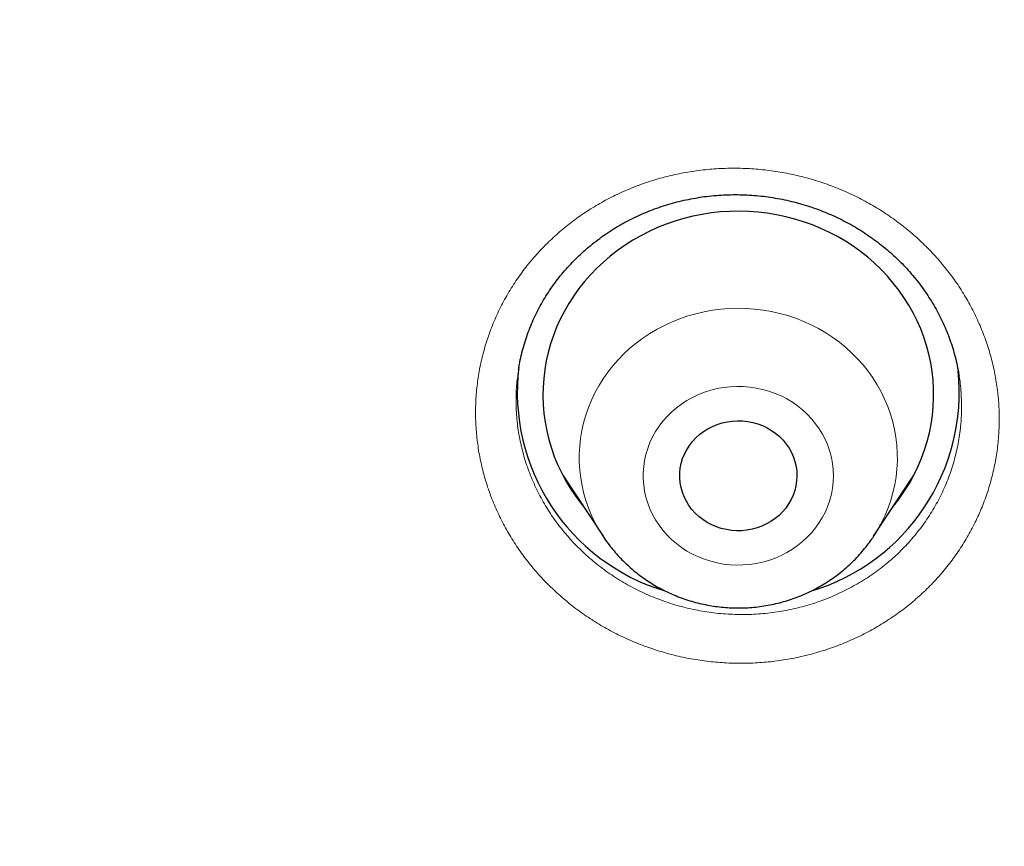
# Model space of a CAD drawing. Units: millimetres. Extents: x 8 to 436, y 12 to 763.
# Drawn here: x 198 to 205, y 719 to 725 of the extents above; entities that cross this region are included whole.
import ezdxf

# ---------------------------------------------------------------- set-up
doc = ezdxf.new("R2010")
doc.units = ezdxf.units.MM

msp = doc.modelspace()

# ---------------------------------------------------------------- linework, layer by layer
at = {"color": 7, "linetype": 'Continuous', "lineweight": 30}
for p, q in [((201.6628, 722.4063), (201.6622, 722.4019)), ((202.0008, 721.595), (202.3105, 721.1249)), ((204.3878, 721.1249), (204.6976, 721.595)), ((202.0359, 721.5418), (202.0269, 721.5505))]:
    msp.add_line(p, q, dxfattribs=at)
at = {"color": 252, "linetype": 'Continuous', "lineweight": 0}
msp.add_line((204.6679, 721.5409), (204.6519, 721.5257), dxfattribs=at)
at = {"color": 7, "linetype": 'Continuous', "lineweight": 30, "flags": 128}
for points in [[(204.7006, 721.601), (204.7303, 721.6626), (204.7568, 721.7255), (204.78, 721.7895), (204.7999, 721.8544), (204.8166, 721.9202), (204.8298, 721.9866), (204.8396, 722.0536), (204.846, 722.1209), (204.849, 722.1885), (204.8485, 722.2561), (204.8445, 722.3236), (204.8372, 722.3908), (204.8264, 722.4576), (204.8122, 722.5239), (204.7946, 722.5895), (204.7737, 722.6542), (204.7495, 722.7178), (204.7221, 722.7803), (204.6916, 722.8415), (204.658, 722.9013), (204.6213, 722.9595), (204.5818, 723.0159), (204.5394, 723.0705), (204.4942, 723.1232), (204.4464, 723.1737), (204.3961, 723.222), (204.3434, 723.268), (204.2884, 723.3116), (204.2313, 723.3527), (204.1721, 723.3911), (204.111, 723.4268), (204.0482, 723.4598), (203.9838, 723.4898), (203.9179, 723.5169), (203.8507, 723.5411), (203.7823, 723.5621), (203.713, 723.5801), (203.6428, 723.5949), (203.5719, 723.6065), (203.5005, 723.615), (203.4288, 723.6202), (203.3569, 723.6221), (203.285, 723.6209), (203.2132, 723.6164), (203.1417, 723.6086), (203.0707, 723.5977), (203.0004, 723.5835), (202.9309, 723.5662), (202.8623, 723.5458), (202.7948, 723.5224), (202.7286, 723.4959), (202.6639, 723.4664), (202.6007, 723.4341), (202.5392, 723.399), (202.4796, 723.3611), (202.422, 723.3206), (202.3665, 723.2776), (202.3133, 723.2321), (202.2625, 723.1843), (202.2142, 723.1342), (202.1685, 723.082), (202.1255, 723.0278), (202.0853, 722.9717), (202.048, 722.9139), (202.0137, 722.8545), (201.9825, 722.7936), (201.9544, 722.7313), (201.9296, 722.6679), (201.908, 722.6034), (201.8897, 722.538), (201.8748, 722.4719), (201.8633, 722.4052), (201.8551, 722.338), (201.8505, 722.2706), (201.8492, 722.203), (201.8514, 722.1354), (201.8571, 722.068), (201.8662, 722.0009), (201.8787, 721.9344), (201.8946, 721.8684), (201.9138, 721.8033), (201.9364, 721.7391), (201.9621, 721.676), (201.9911, 721.6141), (202.0232, 721.5536), (202.0584, 721.4946), (202.0965, 721.4373), (202.1375, 721.3818), (202.1596, 721.354)], [(203.7546, 721.4067), (203.7358, 721.3737), (203.7139, 721.3425), (203.6892, 721.3131), (203.6618, 721.286), (203.632, 721.2612), (203.5999, 721.239), (203.5659, 721.2196), (203.5302, 721.203), (203.4931, 721.1895), (203.4549, 721.1791), (203.4158, 721.172), (203.3762, 721.1681), (203.3364, 721.1675), (203.2967, 721.1702), (203.2574, 721.1762), (203.2188, 721.1854), (203.1813, 721.1978), (203.145, 721.2133), (203.1104, 721.2318), (203.0776, 721.253), (203.047, 721.2769), (203.0187, 721.3032), (202.993, 721.3318), (202.9701, 721.3624), (202.9501, 721.3947), (202.9333, 721.4286), (202.9197, 721.4638), (202.9095, 721.5), (202.9028, 721.5368), (202.8995, 721.5741), (202.8998, 721.6115), (202.9035, 721.6488), (202.9108, 721.6856), (202.9215, 721.7216), (202.9355, 721.7566), (202.9528, 721.7903), (202.9732, 721.8224), (202.9965, 721.8528), (203.0226, 721.881), (203.0512, 721.907), (203.0822, 721.9305), (203.1152, 721.9514), (203.1501, 721.9694), (203.1866, 721.9844), (203.2243, 721.9964), (203.263, 722.0052), (203.3023, 722.0107), (203.3421, 722.013), (203.3819, 722.0119), (203.4214, 722.0075), (203.4604, 721.9999), (203.4985, 721.9891), (203.5354, 721.9751), (203.5709, 721.9581), (203.6046, 721.9383), (203.6364, 721.9157), (203.6659, 721.8906), (203.6929, 721.8631), (203.7172, 721.8335), (203.7387, 721.802), (203.7571, 721.7688), (203.7723, 721.7342), (203.7842, 721.6985), (203.7927, 721.662), (203.7977, 721.6249), (203.7992, 721.5875), (203.7972, 721.5501), (203.7917, 721.5131), (203.7827, 721.4766), (203.7703, 721.4411), (203.7546, 721.4067)]]:
    msp.add_lwpolyline(points, dxfattribs=at)
at = {"color": 252, "linetype": 'Continuous', "lineweight": 0, "flags": 128}
for points in [[(202.3169, 721.1153), (202.3161, 721.1165), (202.2829, 721.169), (202.2527, 721.2231), (202.2256, 721.2787), (202.2017, 721.3355), (202.181, 721.3934), (202.1637, 721.4523), (202.1497, 721.512), (202.1391, 721.5723), (202.1319, 721.6331), (202.1282, 721.6941), (202.128, 721.7552), (202.1312, 721.8162), (202.1379, 721.877), (202.148, 721.9374), (202.1615, 721.9972), (202.1783, 722.0562), (202.1985, 722.1143), (202.222, 722.1713), (202.2486, 722.227), (202.2784, 722.2814), (202.3112, 722.3341), (202.347, 722.3852), (202.3855, 722.4344), (202.4269, 722.4816), (202.4708, 722.5266), (202.5172, 722.5694), (202.566, 722.6099), (202.617, 722.6478), (202.6701, 722.6831), (202.7251, 722.7157), (202.7818, 722.7455), (202.8402, 722.7725), (202.9, 722.7964), (202.9611, 722.8174), (203.0233, 722.8352), (203.0864, 722.85), (203.1503, 722.8615), (203.2147, 722.8699), (203.2795, 722.875), (203.3445, 722.8768), (203.4096, 722.8754), (203.4744, 722.8708), (203.5389, 722.8629), (203.6029, 722.8518), (203.6661, 722.8375), (203.7284, 722.8201), (203.7897, 722.7996), (203.8497, 722.7761), (203.9083, 722.7495), (203.9653, 722.7201), (204.0206, 722.6879), (204.0739, 722.653), (204.1252, 722.6154), (204.1743, 722.5754), (204.2211, 722.5329), (204.2654, 722.4881), (204.3071, 722.4413), (204.3461, 722.3923), (204.3822, 722.3415), (204.4155, 722.289), (204.4457, 722.2349), (204.4728, 722.1793), (204.4967, 722.1225), (204.5174, 722.0645), (204.5347, 722.0056), (204.5487, 721.946), (204.5593, 721.8857), (204.5664, 721.8249), (204.5701, 721.7639), (204.5704, 721.7028), (204.5672, 721.6418), (204.5605, 721.581), (204.5504, 721.5206), (204.5369, 721.4608), (204.52, 721.4018), (204.4998, 721.3437), (204.4764, 721.2867), (204.4497, 721.231), (204.4497, 721.231)], [(202.6911, 721.888), (202.6708, 721.8446), (202.6537, 721.8), (202.64, 721.7544), (202.6296, 721.7081), (202.6227, 721.6611), (202.6192, 721.6138), (202.6192, 721.5665), (202.6227, 721.5192), (202.6296, 721.4723), (202.64, 721.4259), (202.6537, 721.3803), (202.6708, 721.3357), (202.6911, 721.2923), (202.7145, 721.2504), (202.741, 721.21), (202.7703, 721.1715), (202.8024, 721.135), (202.8372, 721.1006), (202.8743, 721.0686), (202.9137, 721.0391), (202.9552, 721.0121), (202.9986, 720.988), (203.0437, 720.9667), (203.0902, 720.9484), (203.1379, 720.9331), (203.1866, 720.921), (203.2362, 720.912), (203.2862, 720.9063), (203.3366, 720.9039), (203.387, 720.9047), (203.4372, 720.9088), (203.4871, 720.9161), (203.5362, 720.9266), (203.5845, 720.9403), (203.6316, 720.9571), (203.6774, 720.977), (203.7217, 720.9997), (203.7641, 721.0253), (203.8046, 721.0535), (203.8429, 721.0843), (203.8789, 721.1175), (203.9123, 721.153), (203.9431, 721.1905), (203.971, 721.23), (203.996, 721.2712), (204.0178, 721.3139), (204.0365, 721.3579), (204.052, 721.403), (204.064, 721.449), (204.0727, 721.4957), (204.0779, 721.5428), (204.0796, 721.5902), (204.0779, 721.6375), (204.0727, 721.6846), (204.064, 721.7313), (204.052, 721.7773), (204.0365, 721.8224), (204.0178, 721.8665), (203.996, 721.9091), (203.971, 721.9503), (203.9431, 721.9898), (203.9123, 722.0273), (203.8789, 722.0628), (203.8429, 722.096), (203.8046, 722.1268), (203.7641, 722.1551), (203.7217, 722.1806), (203.6774, 722.2033), (203.6316, 722.2232), (203.5845, 722.24), (203.5362, 722.2537), (203.4871, 722.2642), (203.4372, 722.2716), (203.387, 722.2756), (203.3366, 722.2765), (203.2862, 722.274), (203.2362, 722.2683), (203.1866, 722.2593), (203.1379, 722.2472), (203.0902, 722.232), (203.0437, 722.2136), (202.9986, 722.1923), (202.9552, 722.1682), (202.9137, 722.1413), (202.8743, 722.1117), (202.8372, 722.0797), (202.8024, 722.0453), (202.7703, 722.0088), (202.741, 721.9703), (202.7145, 721.9299), (202.6911, 721.888)]]:
    msp.add_lwpolyline(points, dxfattribs=at)
at = {"color": 7, "linetype": 'Continuous', "lineweight": 30}
for centre, radius, start, end in [((203.2452, 722.2305), 1.5928, 172.92329, 253.19656), ((203.4488, 722.2339), 1.5974, 286.67288, 5.82475), ((203.4565, 722.2397), 1.3985, 320.7044, 332.82755)]:
    msp.add_arc(centre, radius, start, end, dxfattribs=at)
at = {"color": 252, "linetype": 'Continuous', "lineweight": 0}
msp.add_arc((203.4436, 721.7469), 1.1307, 326.25362, 332.85147, dxfattribs=at)
at = {"color": 7, "linetype": 'Continuous', "lineweight": 30}
for points, knots in [([(279.178, 720.7214), (279.1775, 720.7301), (279.1765, 720.7475), (279.1747, 720.7797), (279.1724, 720.8184), (279.1698, 720.8625), (279.167, 720.9097), (279.1632, 720.9723), (279.1582, 721.052), (279.1528, 721.1359), (279.1477, 721.2125), (279.1433, 721.277), (279.1389, 721.339), (279.135, 721.3948), (279.1314, 721.4437), (279.1283, 721.4856), (279.1257, 721.5205), (279.1236, 721.5488), (279.1217, 721.5736), (279.1199, 721.5982), (279.1177, 721.6256), (279.1148, 721.6631), (279.111, 721.7121), (279.106, 721.7742), (279.0983, 721.8686), (279.0876, 721.9952), (279.0737, 722.1537), (279.0585, 722.3193), (279.0419, 722.492), (279.0239, 722.6715), (278.9997, 722.9034), (278.969, 723.1811), (278.9314, 723.4983), (278.9026, 723.727), (278.884, 723.8693), (278.8764, 723.9268), (278.8697, 723.977), (278.864, 724.0195), (278.8593, 724.0544), (278.8556, 724.0814), (278.8528, 724.1017), (278.8504, 724.1198), (278.8475, 724.1405), (278.8438, 724.1672), (278.8387, 724.204), (278.832, 724.2519), (278.8238, 724.31), (278.8149, 724.3727), (278.8056, 724.4371), (278.7929, 724.5245), (278.7763, 724.636), (278.7542, 724.7819), (278.7294, 724.942), (278.7015, 725.117), (278.6681, 725.3211), (278.6284, 725.5555), (278.5818, 725.8213), (278.5316, 726.0969), (278.4776, 726.3821), (278.4325, 726.6123), (278.3977, 726.7846), (278.3749, 726.8965), (278.3515, 727.0096), (278.328, 727.1216), (278.3052, 727.229), (278.2842, 727.3264), (278.2654, 727.4129), (278.2487, 727.4888), (278.2338, 727.5561), (278.2208, 727.6148), (278.2102, 727.6618), (278.202, 727.6983), (278.1958, 727.7255), (278.1908, 727.7479), (278.1868, 727.7654), (278.1836, 727.7795), (278.1802, 727.7943), (278.1758, 727.8137), (278.1697, 727.8402), (278.1622, 727.8728), (278.1536, 727.9103), (278.1411, 727.9642), (278.1241, 728.0369), (278.102, 728.1312), (278.0768, 728.2371), (278.0485, 728.3545), (278.0156, 728.4892), (277.9785, 728.6391), (277.9381, 728.7995), (277.8972, 728.9596), (277.8564, 729.1164), (277.8159, 729.2699), (277.7757, 729.42), (277.7358, 729.5668), (277.6863, 729.7462), (277.6275, 729.956), (277.5593, 730.1934), (277.4927, 730.4204), (277.428, 730.637), (277.3651, 730.8431), (277.3045, 731.0387), (277.2462, 731.2237), (277.1893, 731.4013), (277.1341, 731.5712), (277.0809, 731.7328), (277.0401, 731.855), (277.0111, 731.9412), (276.993, 731.9949), (276.9754, 732.0467), (276.9587, 732.0957), (276.9436, 732.1399), (276.9307, 732.1773), (276.9205, 732.207), (276.9119, 732.2319), (276.9032, 732.257), (276.8927, 732.2875), (276.8796, 732.3253), (276.8628, 732.3734), (276.8427, 732.4306), (276.8201, 732.4951), (276.7965, 732.5618), (276.7609, 732.6621), (276.7119, 732.7985), (276.6483, 732.9734), (276.5804, 733.1578), (276.5079, 733.3515), (276.4309, 733.5546), (276.3489, 733.7671), (276.2618, 733.9895), (276.1689, 734.2225), (276.0701, 734.4662), (275.9651, 734.7206), (275.8537, 734.9855), (275.7356, 735.2608), (275.6107, 735.5466), (275.501, 735.7922), (275.4089, 735.9955), (275.3373, 736.1519), (275.2666, 736.3046), (275.199, 736.4491), (275.1357, 736.5833), (275.0787, 736.7029), (275.028, 736.8086), (274.9832, 736.9014), (274.947, 736.976), (274.9186, 737.0343), (274.8976, 737.0773), (274.8789, 737.1153), (274.8636, 737.1465), (274.8519, 737.1702), (274.8437, 737.1868), (274.8372, 737.2), (274.8307, 737.2132), (274.8213, 737.2322), (274.8083, 737.2584), (274.7913, 737.2927), (274.7703, 737.3349), (274.7452, 737.3853), (274.7157, 737.4441), (274.6823, 737.5106), (274.6451, 737.5843), (274.558, 737.756), (274.4212, 738.0218), (274.2515, 738.3441), (274.0982, 738.6299), (273.962, 738.8798), (273.8248, 739.1277), (273.6856, 739.3754), (273.5306, 739.6471), (273.357, 739.9461), (273.1626, 740.2745), (272.959, 740.6116), (272.7548, 740.9429), (272.5507, 741.2676), (272.3897, 741.519), (272.2668, 741.7085), (272.1861, 741.832), (272.1082, 741.9503), (272.0328, 742.064), (271.9604, 742.1727), (271.8911, 742.2758), (271.8272, 742.3704), (271.7688, 742.4566), (271.7157, 742.5344), (271.669, 742.6026), (271.6283, 742.6618), (271.5936, 742.7121), (271.5641, 742.7547), (271.5403, 742.7891), (271.5214, 742.8163), (271.5038, 742.8417), (271.4833, 742.8711), (271.4572, 742.9085), (271.4254, 742.954), (271.388, 743.0074), (271.3451, 743.0683), (271.2967, 743.1368), (271.2426, 743.213), (271.1824, 743.2976), (271.1158, 743.3905), (271.0428, 743.4919), (270.9646, 743.5997), (270.8832, 743.7114), (270.7189, 743.9351), (270.4816, 744.2532), (270.1673, 744.6642), (269.8501, 745.0697), (269.5172, 745.4852), (269.1682, 745.9102), (268.8609, 746.2751), (268.6004, 746.5784), (268.3917, 746.8179), (268.1876, 747.049), (267.9884, 747.2713), (267.7944, 747.4852), (267.6056, 747.6906), (267.4223, 747.8878), (267.2789, 748.0402), (267.1742, 748.1506), (267.1068, 748.2214), (267.0403, 748.2909), (266.9759, 748.3579), (266.9156, 748.4204), (266.8615, 748.4763), (266.8145, 748.5247), (266.7752, 748.565), (266.7433, 748.5977), (266.7186, 748.623), (266.6999, 748.642), (266.6837, 748.6586), (266.6659, 748.6767), (266.6378, 748.7053), (266.5981, 748.7457), (266.546, 748.7984), (266.4844, 748.8606), (266.4129, 748.9325), (266.3309, 749.0145), (266.2398, 749.1051), (266.1396, 749.2043), (266.0368, 749.3053), (265.9324, 749.4073), (265.8273, 749.5092), (265.7156, 749.6169), (265.5971, 749.7302), (265.4722, 749.8489), (265.2836, 750.0267), (265.0338, 750.2591), (264.7075, 750.5569), (264.3661, 750.8625), (264.0097, 751.1748), (263.6567, 751.478), (263.3072, 751.7721), (262.9613, 752.0573), (262.6195, 752.3339), (262.2816, 752.602), (261.9705, 752.8442), (261.6857, 753.0624), (261.4265, 753.2581), (261.1689, 753.4499), (260.9128, 753.6377), (260.6584, 753.8218), (260.4057, 754.0021), (260.1549, 754.1786), (259.9491, 754.3215), (259.7909, 754.4302), (259.6828, 754.504), (259.5838, 754.5713), (259.4939, 754.632), (259.4262, 754.6776), (259.3781, 754.7098), (259.3473, 754.7304), (259.3183, 754.7497), (259.2922, 754.7672), (259.2709, 754.7814), (259.2561, 754.7912), (259.2467, 754.7975), (259.2397, 754.8022), (259.2274, 754.8103), (259.2064, 754.8242), (259.1745, 754.8454), (259.1342, 754.8721), (259.0854, 754.9043), (259.0282, 754.942), (258.9624, 754.9851), (258.8881, 755.0337), (258.8052, 755.0877), (258.7136, 755.1469), (258.6136, 755.2114), (258.5068, 755.2798), (258.3954, 755.3508), (258.2816, 755.4228), (258.1329, 755.5163), (257.9476, 755.6318), (257.7241, 755.7694), (257.475, 755.9209), (257.1988, 756.0864), (256.8943, 756.2659), (256.5795, 756.4484), (256.2542, 756.6336), (255.9185, 756.8213), (255.572, 757.0113), (255.2251, 757.1978), (254.8783, 757.3807), (254.5321, 757.5597), (254.1767, 757.7398), (253.8119, 757.9209), (253.4376, 758.1027), (253.0726, 758.2761), (252.7178, 758.4411), (252.3757, 758.597), (252.0324, 758.7502), (251.6924, 758.8988), (251.3584, 759.0417), (251.0306, 759.1791), (250.6987, 759.3154), (250.3632, 759.4503), (250.0247, 759.5834), (249.694, 759.7106), (249.3714, 759.832), (249.0414, 759.9536), (248.705, 760.0747), (248.3631, 760.1949), (248.0325, 760.3084), (247.7132, 760.4156), (247.407, 760.516), (247.1139, 760.6101), (246.834, 760.6981), (246.5653, 760.7808), (246.324, 760.8536), (246.109, 760.9174), (245.9187, 760.9729), (245.7349, 761.0259), (245.5534, 761.0774), (245.3503, 761.1342), (245.1209, 761.1972), (244.8639, 761.2663), (244.5851, 761.3398), (244.2834, 761.4172), (243.958, 761.4985), (243.6206, 761.5804), (243.2712, 761.6625), (242.9098, 761.7447), (242.5437, 761.825), (242.1734, 761.9034), (241.7994, 761.9796), (241.4145, 762.0549), (241.0188, 762.1291), (240.625, 762.1996), (240.2337, 762.2665), (239.8458, 762.3297), (239.4513, 762.3908), (239.0534, 762.4491), (238.6552, 762.5043), (238.2576, 762.5561), (237.7508, 762.618), (237.1351, 762.6862), (236.411, 762.7558), (235.6723, 762.8161), (234.9192, 762.8662), (234.152, 762.9053), (233.3883, 762.9325), (232.6282, 762.948), (231.933, 762.9515), (231.3023, 762.9462), (230.7357, 762.935), (230.1715, 762.9174), (229.6102, 762.8935), (229.0541, 762.8636), (228.5159, 762.8287), (227.9972, 762.7895), (227.4978, 762.7467), (227.0073, 762.6998), (226.5257, 762.649), (226.0351, 762.5925), (225.5365, 762.53), (225.0305, 762.4613), (224.5357, 762.3891), (224.052, 762.3136), (223.5794, 762.2352), (223.118, 762.1541), (222.6677, 762.0707), (222.2078, 761.9813), (221.7345, 761.8845), (221.2431, 761.779), (220.7494, 761.6677), (220.2524, 761.5503), (219.7523, 761.4268), (219.2491, 761.297), (218.7823, 761.1712), (218.3521, 761.051), (217.9588, 760.9377), (217.5636, 760.8201), (217.193, 760.7065), (216.8448, 760.5969), (216.5173, 760.4913), (216.1822, 760.3806), (215.8333, 760.2626), (215.4706, 760.1367), (215.0939, 760.0026), (214.7091, 759.8619), (214.3164, 759.7146), (213.9159, 759.5604), (213.5079, 759.399), (213.104, 759.2349), (212.7044, 759.0684), (212.3088, 758.8994), (211.9055, 758.7229), (211.4948, 758.5386), (211.0767, 758.3462), (210.6515, 758.1456), (210.2193, 757.9364), (209.7803, 757.7185), (209.3347, 757.4916), (208.8828, 757.2555), (208.4246, 757.0099), (208.0492, 756.8033), (207.7573, 756.6397), (207.5502, 756.5223), (207.3421, 756.403), (207.1359, 756.2833), (206.9347, 756.1652), (206.7452, 756.0528), (206.5678, 755.9464), (206.4021, 755.8462), (206.2442, 755.7498), (206.0941, 755.6574), (205.9451, 755.565), (205.798, 755.4729), (205.6535, 755.3818), (205.5192, 755.2964), (205.3949, 755.2169), (205.2813, 755.1437), (205.178, 755.0768), (205.0851, 755.0162), (205.0016, 754.9615), (204.9317, 754.9156), (204.874, 754.8775), (204.8268, 754.8463), (204.7838, 754.8178), (204.7436, 754.791), (204.7053, 754.7655), (204.665, 754.7386), (204.6198, 754.7084), (204.5669, 754.6729), (204.5072, 754.6327), (204.4345, 754.5837), (204.3481, 754.5251), (204.2468, 754.456), (204.1364, 754.3803), (204.0168, 754.2978), (203.889, 754.209), (203.7532, 754.1139), (203.6095, 754.0126), (203.4573, 753.9044), (203.2955, 753.7884), (203.1251, 753.6651), (202.95, 753.5372), (202.7753, 753.4082), (202.6037, 753.2805), (202.4355, 753.154), (202.2706, 753.0289), (202.0683, 752.8739), (201.8309, 752.6899), (201.5613, 752.4776), (201.3018, 752.2702), (201.0522, 752.0679), (200.8138, 751.8719), (200.5863, 751.6824), (200.3694, 751.4995), (200.1616, 751.3221), (199.9615, 751.1492), (199.7691, 750.981), (199.5845, 750.8178), (199.4087, 750.6609), (199.2407, 750.5093), (199.079, 750.362), (198.9224, 750.218), (198.7501, 750.058), (198.5636, 749.883), (198.3648, 749.6941), (198.175, 749.5116), (197.9942, 749.3358), (197.8526, 749.1966), (197.7474, 749.0924), (197.6762, 749.0216), (197.6066, 748.9521), (197.5396, 748.8848), (197.4811, 748.8259), (197.4322, 748.7764), (197.3931, 748.7367), (197.359, 748.7021), (197.3297, 748.6722), (197.305, 748.6471), (197.2827, 748.6243), (197.2593, 748.6003), (197.2312, 748.5716), (197.1974, 748.5369), (197.1579, 748.4963), (197.1126, 748.4495), (197.0616, 748.3968), (196.9992, 748.332), (196.9245, 748.2541), (196.8364, 748.1617), (196.7395, 748.0596), (196.6339, 747.9475), (196.4999, 747.8043), (196.3411, 747.6329), (196.1618, 747.437), (195.9855, 747.2423), (195.8131, 747.0496), (195.6443, 746.8588), (195.451, 746.6377), (195.2349, 746.3871), (194.998, 746.1078), (194.7691, 745.8336), (194.5482, 745.5646), (194.3363, 745.3026), (194.1332, 745.0476), (193.9385, 744.7996), (193.7509, 744.5572), (193.5896, 744.3459), (193.4539, 744.166), (193.3436, 744.0186), (193.2399, 743.8788), (193.1431, 743.7474), (193.0532, 743.6242), (192.9713, 743.5114), (192.8973, 743.4088), (192.8307, 743.3159), (192.7699, 743.2307), (192.7149, 743.1531), (192.6636, 743.0807), (192.6167, 743.0141), (192.5747, 742.9541), (192.5397, 742.9041), (192.5145, 742.868), (192.4969, 742.8426), (192.4833, 742.8231), (192.4667, 742.7991), (192.4449, 742.7678), (192.4173, 742.7278), (192.3858, 742.6822), (192.351, 742.6316), (192.3136, 742.5772), (192.2734, 742.5185), (192.232, 742.4576), (192.1903, 742.3963), (192.1486, 742.3346), (192.0434, 742.1786), (191.8638, 741.909), (191.611, 741.5213), (191.4016, 741.1921), (191.2433, 740.939), (191.1344, 740.7632), (191.0214, 740.5787), (190.9037, 740.3843), (190.7812, 740.1796), (190.6542, 739.9646), (190.5234, 739.7403), (190.389, 739.5065), (190.2615, 739.2816), (190.1413, 739.0666), (190.0288, 738.8629), (189.9145, 738.6532), (189.7986, 738.4378), (189.698, 738.2481), (189.6147, 738.0895), (189.5508, 737.9667), (189.492, 737.853), (189.4384, 737.7485), (189.3899, 737.6533), (189.3463, 737.5673), (189.3076, 737.4906), (189.2747, 737.4251), (189.2473, 737.3701), (189.2248, 737.3251), (189.2062, 737.2877), (189.1912, 737.2575), (189.1782, 737.2311), (189.165, 737.2044), (189.149, 737.172), (189.1291, 737.1317), (189.1049, 737.0822), (189.0762, 737.0236), (189.0433, 736.956), (189.0092, 736.8856), (188.9744, 736.8137), (188.9402, 736.7423), (188.9048, 736.6684), (188.8694, 736.5938), (188.7948, 736.4362), (188.6837, 736.1982), (188.5526, 735.9112), (188.4403, 735.6609), (188.3446, 735.4445), (188.2495, 735.226), (188.1525, 734.9997), (188.052, 734.7614), (187.9482, 734.5109), (187.8413, 734.248), (187.7314, 733.9726), (187.619, 733.6848), (187.5295, 733.4507), (187.4632, 733.2744), (187.4211, 733.1615), (187.3806, 733.052), (187.3426, 732.9485), (187.3074, 732.8518), (187.2733, 732.7573), (187.2405, 732.6658), (187.2093, 732.5783), (187.1818, 732.5004), (187.1582, 732.4335), (187.1385, 732.377), (187.1223, 732.3307), (187.1091, 732.2925), (187.0987, 732.2625), (187.09, 732.2373), (187.0813, 732.2123), (187.0705, 732.1809), (187.0566, 732.1404), (187.0391, 732.0892), (187.0182, 732.0277), (186.9939, 731.9561), (186.9682, 731.8796), (186.9413, 731.7993), (186.9137, 731.7162), (186.8839, 731.626), (186.8521, 731.5286), (186.8186, 731.4255), (186.769, 731.2713), (186.7052, 731.0699), (186.6202, 730.7958), (186.5305, 730.4995), (186.4373, 730.1823), (186.3491, 729.8735), (186.2657, 729.5732), (186.1866, 729.2802), (186.1061, 728.9737), (186.0247, 728.6534), (185.9623, 728.3996), (185.9218, 728.2312), (185.9017, 728.1466), (185.8828, 728.0666), (185.8659, 727.9943), (185.8514, 727.9319), (185.8397, 727.8812), (185.8306, 727.8414), (185.8236, 727.8109), (185.8175, 727.7841), (185.8114, 727.7575), (185.8049, 727.7286), (185.7978, 727.6973), (185.7878, 727.6531), (185.7747, 727.5943), (185.758, 727.5194), (185.7382, 727.4295), (185.7151, 727.3234), (185.6885, 727.1995), (185.6599, 727.0643), (185.6294, 726.9175), (185.5971, 726.7593), (185.5631, 726.5897), (185.5288, 726.4141), (185.4942, 726.2333), (185.4595, 726.0477), (185.4239, 725.8525), (185.3877, 725.6477), (185.3508, 725.4333), (185.314, 725.2129), (185.2776, 724.9866), (185.2491, 724.8039), (185.2281, 724.665), (185.2147, 724.5756), (185.2024, 724.4921), (185.1907, 724.4117), (185.1798, 724.3356), (185.1699, 724.2653), (185.1616, 724.2065), (185.1549, 724.1583), (185.1496, 724.1192), (185.1451, 724.0864), (185.1401, 724.0502), (185.1339, 724.0039), (185.1257, 723.9428), (185.116, 723.8695), (185.1049, 723.7841), (185.0924, 723.6867), (185.0788, 723.5783), (185.0646, 723.4626), (185.0475, 723.3198), (185.0279, 723.1516), (185.003, 722.928), (184.9757, 722.6704), (184.9468, 722.3775), (184.9257, 722.148), (184.9118, 721.9878), (184.9046, 721.9029), (184.8984, 721.8287), (184.8933, 721.7652), (184.889, 721.7123), (184.8857, 721.6701), (184.8835, 721.6413), (184.8821, 721.6231), (184.8811, 721.6103), (184.8798, 721.5942), (184.8781, 721.5713), (184.8758, 721.5409), (184.873, 721.5031), (184.8677, 721.432), (184.8601, 721.3269), (184.8522, 721.2115), (184.8458, 721.1138), (184.8409, 721.0375), (184.8362, 720.9631), (184.832, 720.8932), (184.8282, 720.83), (184.825, 720.7735), (184.823, 720.738), (184.822, 720.7214)], [0, 0, 0, 0, 0.000191, 0.000381, 0.000677, 0.000995, 0.001342, 0.001718, 0.00237, 0.003096, 0.003563, 0.004054, 0.004515, 0.004925, 0.005284, 0.005591, 0.005847, 0.006052, 0.006215, 0.006394, 0.006595, 0.00682, 0.00722, 0.007678, 0.008192, 0.009307, 0.010475, 0.011696, 0.012969, 0.014295, 0.015667, 0.018103, 0.020449, 0.022705, 0.023183, 0.023611, 0.023983, 0.024298, 0.024557, 0.02476, 0.024899, 0.02501, 0.025162, 0.02536, 0.025604, 0.025981, 0.026429, 0.026899, 0.027378, 0.027866, 0.02885, 0.029868, 0.031124, 0.032428, 0.033781, 0.035692, 0.037679, 0.03974, 0.041876, 0.044087, 0.044917, 0.045756, 0.046606, 0.047465, 0.048283, 0.049028, 0.049664, 0.050235, 0.050742, 0.051184, 0.051562, 0.051804, 0.05201, 0.052178, 0.05231, 0.052405, 0.052498, 0.052644, 0.052845, 0.053099, 0.053382, 0.053694, 0.054319, 0.055032, 0.055832, 0.056721, 0.057698, 0.058892, 0.060132, 0.061348, 0.06254, 0.063707, 0.06485, 0.065968, 0.067063, 0.068956, 0.070772, 0.07251, 0.074171, 0.075755, 0.077259, 0.078684, 0.080027, 0.081368, 0.082617, 0.083775, 0.084205, 0.084621, 0.085022, 0.085409, 0.08576, 0.086051, 0.086281, 0.086451, 0.086631, 0.086868, 0.087161, 0.087511, 0.087991, 0.088496, 0.089015, 0.089548, 0.090839, 0.092205, 0.093647, 0.095164, 0.096757, 0.098425, 0.100175, 0.102013, 0.10394, 0.105956, 0.108061, 0.110255, 0.112538, 0.114909, 0.116161, 0.117436, 0.118684, 0.119851, 0.120936, 0.121939, 0.122755, 0.123508, 0.124198, 0.124575, 0.12493, 0.125247, 0.125503, 0.125692, 0.125825, 0.12591, 0.126014, 0.126149, 0.126375, 0.126654, 0.126989, 0.127407, 0.127888, 0.128432, 0.129038, 0.129696, 0.132651, 0.135588, 0.137673, 0.13975, 0.141817, 0.143875, 0.145964, 0.148655, 0.151434, 0.154301, 0.157256, 0.159929, 0.162671, 0.163766, 0.164856, 0.165886, 0.166854, 0.167829, 0.168731, 0.16956, 0.170317, 0.171, 0.17161, 0.172119, 0.172562, 0.172941, 0.173248, 0.173473, 0.173662, 0.173921, 0.174252, 0.174655, 0.175131, 0.17567, 0.176278, 0.176956, 0.177704, 0.178537, 0.179443, 0.180421, 0.181434, 0.182449, 0.186456, 0.190059, 0.193687, 0.197633, 0.201607, 0.20561, 0.207968, 0.210263, 0.212486, 0.214638, 0.216719, 0.218728, 0.220667, 0.222534, 0.223248, 0.223952, 0.224644, 0.225325, 0.225959, 0.226518, 0.227003, 0.227413, 0.227734, 0.227988, 0.228175, 0.228311, 0.228488, 0.228721, 0.229176, 0.229709, 0.230321, 0.231064, 0.231897, 0.23282, 0.233834, 0.234938, 0.235926, 0.236978, 0.238092, 0.239269, 0.240508, 0.241803, 0.244849, 0.247848, 0.251304, 0.254697, 0.258026, 0.261293, 0.264498, 0.267639, 0.270717, 0.273737, 0.276079, 0.278395, 0.280684, 0.282947, 0.285184, 0.287394, 0.289578, 0.291731, 0.292742, 0.293673, 0.294524, 0.295295, 0.295987, 0.296265, 0.296529, 0.296777, 0.297009, 0.297198, 0.297323, 0.297388, 0.297439, 0.297503, 0.297703, 0.297975, 0.298319, 0.298734, 0.299221, 0.299781, 0.300411, 0.301114, 0.301889, 0.302735, 0.30365, 0.304592, 0.305548, 0.306518, 0.308333, 0.310196, 0.312105, 0.314538, 0.317044, 0.319622, 0.322273, 0.324996, 0.327793, 0.330661, 0.333355, 0.336109, 0.338925, 0.341801, 0.344739, 0.347737, 0.350356, 0.353019, 0.355689, 0.358305, 0.360864, 0.363367, 0.365814, 0.368441, 0.371, 0.373491, 0.375915, 0.378271, 0.380907, 0.383452, 0.385907, 0.388272, 0.390547, 0.392693, 0.394752, 0.396724, 0.398609, 0.400054, 0.401443, 0.402777, 0.404078, 0.405411, 0.407213, 0.409078, 0.411006, 0.413274, 0.415623, 0.418054, 0.420567, 0.423161, 0.425837, 0.428435, 0.431105, 0.433848, 0.436663, 0.439551, 0.44224, 0.444988, 0.447794, 0.450609, 0.453417, 0.456219, 0.459013, 0.464116, 0.469195, 0.47425, 0.479638, 0.484999, 0.490332, 0.495638, 0.500915, 0.504886, 0.508841, 0.51278, 0.516704, 0.520603, 0.52444, 0.527998, 0.531497, 0.534937, 0.538319, 0.541643, 0.545283, 0.54885, 0.552344, 0.555766, 0.559114, 0.562389, 0.565592, 0.568721, 0.572219, 0.575729, 0.579271, 0.582845, 0.586452, 0.590091, 0.593762, 0.596611, 0.599479, 0.602366, 0.60528, 0.607631, 0.610045, 0.612522, 0.615062, 0.617802, 0.620612, 0.623492, 0.626441, 0.629461, 0.63255, 0.635709, 0.63867, 0.641702, 0.644806, 0.647981, 0.651228, 0.654547, 0.657937, 0.661399, 0.664933, 0.668539, 0.672216, 0.675965, 0.677637, 0.679323, 0.681023, 0.682733, 0.684393, 0.685983, 0.687418, 0.688792, 0.690104, 0.691354, 0.692542, 0.693837, 0.69505, 0.69618, 0.697228, 0.698193, 0.699061, 0.699849, 0.700558, 0.701188, 0.701634, 0.702031, 0.702395, 0.702734, 0.70306, 0.703378, 0.703765, 0.704221, 0.704735, 0.7053, 0.706091, 0.706963, 0.707915, 0.708949, 0.710063, 0.711236, 0.712488, 0.713817, 0.715224, 0.716741, 0.71831, 0.719859, 0.721384, 0.722884, 0.72436, 0.725812, 0.728339, 0.730788, 0.733161, 0.735456, 0.737675, 0.739779, 0.741808, 0.743763, 0.745644, 0.747486, 0.749251, 0.750939, 0.752551, 0.754116, 0.755642, 0.757128, 0.759176, 0.761145, 0.763034, 0.764845, 0.766577, 0.767315, 0.768037, 0.768743, 0.769434, 0.770083, 0.770535, 0.770935, 0.771285, 0.771583, 0.771839, 0.772043, 0.772273, 0.772561, 0.772909, 0.773317, 0.773785, 0.774313, 0.774901, 0.775725, 0.776643, 0.777657, 0.778765, 0.779967, 0.781894, 0.783814, 0.785706, 0.787571, 0.789408, 0.791217, 0.793926, 0.796571, 0.79915, 0.801666, 0.804116, 0.806459, 0.80874, 0.810958, 0.813114, 0.814516, 0.815854, 0.817115, 0.818299, 0.819404, 0.820432, 0.821329, 0.822158, 0.822917, 0.823607, 0.824228, 0.824849, 0.82538, 0.825823, 0.826177, 0.826339, 0.826495, 0.826696, 0.826973, 0.827326, 0.827754, 0.82818, 0.828663, 0.829192, 0.829729, 0.830267, 0.830807, 0.83135, 0.834367, 0.837866, 0.841441, 0.842878, 0.844381, 0.845955, 0.847599, 0.849345, 0.851164, 0.853056, 0.855021, 0.857059, 0.858711, 0.860408, 0.86215, 0.863938, 0.865764, 0.866852, 0.867862, 0.868797, 0.869654, 0.870435, 0.871139, 0.871767, 0.872318, 0.872747, 0.873114, 0.87342, 0.873663, 0.873853, 0.874064, 0.874317, 0.874646, 0.875049, 0.875525, 0.876075, 0.876699, 0.87724, 0.877827, 0.878434, 0.879038, 0.879637, 0.88226, 0.884799, 0.886562, 0.888282, 0.889995, 0.891796, 0.893689, 0.895676, 0.897756, 0.899929, 0.902195, 0.904553, 0.905442, 0.90634, 0.907203, 0.908012, 0.908767, 0.909468, 0.910225, 0.910907, 0.911513, 0.912045, 0.912469, 0.91283, 0.913126, 0.913358, 0.91353, 0.913714, 0.91394, 0.914259, 0.914657, 0.915134, 0.915689, 0.916323, 0.916911, 0.917554, 0.918251, 0.919003, 0.91981, 0.92064, 0.922571, 0.924464, 0.926964, 0.929394, 0.931755, 0.934046, 0.93627, 0.938449, 0.941038, 0.943564, 0.944215, 0.944862, 0.945483, 0.946029, 0.946501, 0.946898, 0.947178, 0.947402, 0.947587, 0.947786, 0.948004, 0.948241, 0.948495, 0.949004, 0.949568, 0.950188, 0.951034, 0.951966, 0.952982, 0.954085, 0.955272, 0.956545, 0.957902, 0.95922, 0.960609, 0.962069, 0.963599, 0.9652, 0.966873, 0.968535, 0.970262, 0.970958, 0.971637, 0.972259, 0.972822, 0.973432, 0.973955, 0.974392, 0.974743, 0.975029, 0.975262, 0.975473, 0.975837, 0.97629, 0.976833, 0.977464, 0.978186, 0.978996, 0.979869, 0.980753, 0.982163, 0.983598, 0.985707, 0.987868, 0.990081, 0.990785, 0.991411, 0.991958, 0.992426, 0.992816, 0.993126, 0.993358, 0.993453, 0.993528, 0.99364, 0.993808, 0.994032, 0.994312, 0.99464, 0.995599, 0.996627, 0.997179, 0.997748, 0.998306, 0.998808, 0.999257, 0.999653, 1, 1, 1, 1]), ([(201.6617, 722.4063), (201.6638, 722.4197), (201.6693, 722.4554), (201.6817, 722.5131), (201.6987, 722.5793), (201.7188, 722.6447), (201.7418, 722.7093), (201.7678, 722.7728), (201.7966, 722.8351), (201.8282, 722.8961), (201.8626, 722.9556), (201.8997, 723.0137), (201.9394, 723.0702), (201.9817, 723.1252), (202.0265, 723.1783), (202.0737, 723.2297), (202.1232, 723.279), (202.175, 723.3263), (202.2288, 723.3714), (202.2846, 723.4142), (202.3423, 723.4548), (202.4018, 723.493), (202.463, 723.5287), (202.5259, 723.562), (202.5903, 723.5927), (202.6561, 723.6208), (202.7232, 723.6463), (202.7915, 723.6691), (202.8608, 723.6891), (202.9307, 723.7063), (203.0014, 723.7206), (203.0726, 723.7322), (203.1444, 723.7408), (203.2166, 723.7467), (203.2891, 723.7496), (203.3618, 723.7497), (203.4344, 723.7468), (203.5068, 723.7411), (203.5788, 723.7325), (203.6504, 723.721), (203.7217, 723.7067), (203.7925, 723.6896), (203.8625, 723.6696), (203.9316, 723.647), (203.9994, 723.6217), (204.0659, 723.5938), (204.1308, 723.5634), (204.1943, 723.5305), (204.2564, 723.495), (204.3173, 723.4569), (204.3767, 723.4162), (204.4343, 723.3733), (204.4899, 723.3282), (204.5433, 723.2811), (204.5942, 723.2323), (204.6426, 723.1818), (204.6887, 723.1294), (204.7326, 723.0749), (204.7743, 723.0185), (204.8135, 722.9603), (204.8503, 722.9005), (204.8843, 722.8394), (204.9154, 722.7772), (204.9436, 722.7142), (204.9688, 722.6506), (204.991, 722.586), (205.0103, 722.5204), (205.0266, 722.4537), (205.0381, 722.3986), (205.0429, 722.3656), (205.0445, 722.3552)], [0, 0, 0, 0, 0.008938, 0.024003, 0.039078, 0.054158, 0.069234, 0.084303, 0.099358, 0.114389, 0.129372, 0.144358, 0.159351, 0.174347, 0.18934, 0.204327, 0.219301, 0.23426, 0.249204, 0.264095, 0.279009, 0.293904, 0.308786, 0.323662, 0.338539, 0.353425, 0.368323, 0.383241, 0.39811, 0.412934, 0.427749, 0.442559, 0.457369, 0.472184, 0.487009, 0.501845, 0.516698, 0.531531, 0.546276, 0.561068, 0.575914, 0.590796, 0.605693, 0.620578, 0.635429, 0.650224, 0.664946, 0.679653, 0.69445, 0.709339, 0.724289, 0.739266, 0.754234, 0.769152, 0.783988, 0.798715, 0.813439, 0.828289, 0.843239, 0.858258, 0.873315, 0.888375, 0.903397, 0.918349, 0.933202, 0.948008, 0.962989, 0.978011, 0.993083, 1, 1, 1, 1]), ([(204.6683, 721.5417), (204.6658, 721.539), (204.6602, 721.5329), (204.6541, 721.5272), (204.6507, 721.524)], [0, 0, 0, 0, 0.4371765, 1, 1, 1, 1]), ([(202.3116, 721.1239), (202.3149, 721.1187), (202.329, 721.0966), (202.3566, 721.0592), (202.3943, 721.0119), (202.4346, 720.9666), (202.4772, 720.9232), (202.5221, 720.8819), (202.569, 720.8429), (202.618, 720.8062), (202.6688, 720.7719), (202.7214, 720.7401), (202.7756, 720.7109), (202.8313, 720.6843), (202.8883, 720.6605), (202.9466, 720.6395), (203.0058, 720.6213), (203.066, 720.6061), (203.1269, 720.5938), (203.1884, 720.5844), (203.2504, 720.5781), (203.3126, 720.5748), (203.3749, 720.5745), (203.4372, 720.5773), (203.4992, 720.5831), (203.5609, 720.5919), (203.6221, 720.6038), (203.6825, 720.6186), (203.7421, 720.6363), (203.8007, 720.6569), (203.8582, 720.6804), (203.9143, 720.7066), (203.969, 720.7356), (204.0221, 720.7672), (204.0735, 720.8013), (204.123, 720.8379), (204.1705, 720.8769), (204.2158, 720.9181), (204.259, 720.9614), (204.2998, 721.0068), (204.338, 721.0542), (204.3671, 721.0933), (204.3824, 721.1172), (204.3869, 721.124)], [0, 0, 0, 0, 0.007567, 0.032468, 0.057396, 0.082351, 0.107335, 0.132346, 0.157387, 0.182456, 0.207552, 0.232676, 0.257825, 0.282999, 0.308197, 0.333416, 0.358655, 0.383912, 0.409186, 0.434474, 0.459775, 0.485086, 0.510405, 0.53573, 0.561058, 0.586387, 0.611714, 0.637038, 0.662355, 0.687664, 0.712962, 0.738248, 0.763517, 0.788769, 0.814001, 0.839211, 0.864397, 0.889557, 0.914691, 0.939796, 0.964872, 0.989918, 1, 1, 1, 1])]:
    msp.add_open_spline(points, degree=3, knots=knots, dxfattribs=at)
at = {"color": 252, "linetype": 'Continuous', "lineweight": 0}
for points, knots in [([(184.8384, 720.7406), (184.844, 720.9295), (184.8785, 722.0866), (185.1388, 724.2021), (185.6287, 727.071), (186.3349, 729.902), (187.232, 732.684), (188.322, 735.4048), (189.5987, 738.0528), (191.0571, 740.6166), (192.6908, 743.0854), (194.4928, 745.4484), (196.4554, 747.6957), (198.5703, 749.8175), (200.8283, 751.8048), (203.2197, 753.6491), (205.7344, 755.3424), (208.3616, 756.8776), (211.09, 758.248), (213.908, 759.4478), (216.8034, 760.4718), (219.7639, 761.3157), (222.7768, 761.9758), (225.8291, 762.4494), (228.908, 762.7344), (232, 762.8295), (235.092, 762.7344), (238.1709, 762.4494), (241.2232, 761.9758), (244.2361, 761.3157), (247.1966, 760.4718), (250.092, 759.4478), (252.91, 758.248), (255.6384, 756.8776), (258.2656, 755.3424), (260.7803, 753.6491), (263.1717, 751.8048), (265.4297, 749.8175), (267.5446, 747.6957), (269.5072, 745.4484), (271.3092, 743.0854), (272.9429, 740.6166), (274.4013, 738.0528), (275.678, 735.4048), (276.768, 732.684), (277.6651, 729.902), (278.3713, 727.071), (278.8612, 724.2021), (279.1215, 722.0866), (279.156, 720.9295), (279.1616, 720.7406)], [0, 0, 0, 0, 0.004208, 0.025764, 0.04732, 0.068876, 0.090432, 0.111989, 0.133545, 0.155101, 0.176657, 0.198213, 0.21977, 0.241326, 0.262882, 0.284438, 0.305994, 0.32755, 0.349107, 0.370663, 0.392219, 0.413775, 0.435331, 0.456888, 0.478444, 0.5, 0.521556, 0.543112, 0.564669, 0.586225, 0.607781, 0.629337, 0.650893, 0.672449, 0.694006, 0.715562, 0.737118, 0.758674, 0.78023, 0.801787, 0.823343, 0.844899, 0.866455, 0.888011, 0.909568, 0.931124, 0.95268, 0.974236, 0.995792, 1, 1, 1, 1]), ([(184.5066, 710.0876), (184.5203, 710.8647), (184.5488, 712.4765), (184.7774, 714.9152), (185.1474, 717.3955), (185.6682, 719.8523), (186.3338, 722.2779), (187.1434, 724.6646), (188.094, 727.0048), (189.1828, 729.2913), (190.4063, 731.5168), (191.7607, 733.6743), (193.2417, 735.7571), (194.8446, 737.7586), (196.5645, 739.6725), (198.3958, 741.4927), (200.3329, 743.2136), (202.3696, 744.8297), (204.4995, 746.336), (206.716, 747.7277), (209.012, 749.0004), (211.3803, 750.1501), (213.8135, 751.1733), (216.304, 752.0666), (218.8438, 752.8273), (221.425, 753.4529), (224.0395, 753.9416), (226.6791, 754.2918), (229.3353, 754.5023), (232, 754.5726), (234.6647, 754.5023), (237.3209, 754.2918), (239.9605, 753.9416), (242.575, 753.4529), (245.1562, 752.8273), (247.696, 752.0666), (250.1865, 751.1733), (252.6197, 750.1501), (254.988, 749.0004), (257.284, 747.7277), (259.5005, 746.336), (261.6304, 744.8297), (263.6671, 743.2136), (265.6042, 741.4927), (267.4355, 739.6725), (269.1554, 737.7586), (270.7583, 735.7571), (272.2393, 733.6743), (273.5937, 731.5168), (274.8172, 729.2913), (275.906, 727.0048), (276.8566, 724.6646), (277.6662, 722.2779), (278.3318, 719.8523), (278.8526, 717.3955), (279.2226, 714.9152), (279.4512, 712.4766), (279.4797, 710.8651), (279.4934, 710.0881)], [0, 0, 0, 0, 0.016668, 0.034569, 0.05247, 0.070372, 0.088273, 0.106174, 0.124075, 0.141977, 0.159878, 0.177779, 0.19568, 0.213582, 0.231483, 0.249384, 0.267286, 0.285187, 0.303088, 0.320989, 0.338891, 0.356792, 0.374693, 0.392594, 0.410496, 0.428397, 0.446298, 0.464199, 0.482101, 0.500002, 0.517903, 0.535804, 0.553706, 0.571607, 0.589508, 0.60741, 0.625311, 0.643212, 0.661113, 0.679015, 0.696916, 0.714817, 0.732718, 0.75062, 0.768521, 0.786422, 0.804323, 0.822225, 0.840126, 0.858027, 0.875928, 0.89383, 0.911731, 0.929632, 0.947534, 0.965435, 0.983336, 1, 1, 1, 1]), ([(186.5014, 709.2301), (186.5197, 710.1698), (186.5562, 712.041), (186.8555, 714.828), (187.3345, 717.579), (188.0104, 720.2938), (188.8785, 722.9723), (189.9356, 725.6032), (191.168, 728.1659), (192.5697, 730.6371), (194.1353, 733.0054), (195.8646, 735.2707), (197.7575, 737.433), (199.8054, 739.4835), (201.9877, 741.4079), (204.289, 743.1869), (206.6999, 744.8119), (209.2201, 746.283), (211.8495, 747.6), (214.5765, 748.7579), (217.3764, 749.7511), (220.2271, 750.5671), (223.1162, 751.2015), (226.0436, 751.6543), (229.0092, 751.9254), (232.0002, 752.0146), (234.9914, 751.9253), (237.9574, 751.6541), (240.885, 751.2013), (243.774, 750.5669), (246.6243, 749.751), (249.4239, 748.7577), (252.151, 747.5996), (254.7808, 746.2824), (257.3011, 744.8113), (259.7119, 743.1863), (262.0129, 741.4075), (264.195, 739.4832), (266.2428, 737.4325), (268.136, 735.2699), (269.8654, 733.0044), (271.4309, 730.6362), (272.8323, 728.1654), (274.0646, 725.6029), (275.1215, 722.972), (275.9896, 720.2933), (276.6655, 717.5784), (277.1445, 714.8275), (277.4438, 712.0407), (277.4803, 710.1696), (277.4986, 709.2301)], [0, 0, 0, 0, 0.020985, 0.041789, 0.062502, 0.083215, 0.104018, 0.125, 0.145986, 0.166791, 0.187505, 0.208217, 0.229019, 0.25, 0.270986, 0.291791, 0.312505, 0.333217, 0.354019, 0.375, 0.395986, 0.416791, 0.437505, 0.458217, 0.479019, 0.5, 0.520986, 0.541791, 0.562505, 0.583217, 0.604019, 0.625, 0.645986, 0.666791, 0.687505, 0.708217, 0.729019, 0.75, 0.770986, 0.791791, 0.812505, 0.833217, 0.854019, 0.875, 0.895985, 0.916789, 0.937502, 0.958215, 0.979017, 1, 1, 1, 1]), ([(205.1538, 721.2039), (205.1536, 721.2035), (205.1338, 721.165), (205.0915, 721.0894), (205.0204, 720.981), (204.9417, 720.8773), (204.8559, 720.7789), (204.7633, 720.6865), (204.6642, 720.6005), (204.5589, 720.5209), (204.448, 720.4481), (204.3323, 720.3825), (204.2122, 720.3247), (204.0881, 720.2748), (203.9604, 720.233), (203.8298, 720.1993), (203.6971, 720.1739), (203.563, 720.1571), (203.4278, 720.1491), (203.2921, 720.1497), (203.1564, 720.1589), (203.0217, 720.1766), (202.8886, 720.2028), (202.7576, 720.2377), (202.6291, 720.2808), (202.5036, 720.3319), (202.3821, 720.3908), (202.265, 720.4571), (202.153, 720.5309), (202.0462, 720.6117), (201.9452, 720.6991), (201.8505, 720.7924), (201.7628, 720.8914), (201.6825, 720.9958), (201.6096, 721.1052), (201.5444, 721.2189), (201.4874, 721.3363), (201.439, 721.4567), (201.3994, 721.5799), (201.3686, 721.7054), (201.3467, 721.8326), (201.3338, 721.9607), (201.33, 722.0889), (201.3356, 722.217), (201.3504, 722.3444), (201.3742, 722.4707), (201.4067, 722.595), (201.4486, 722.7182), (201.5002, 722.8398), (201.5615, 722.9592), (201.6305, 723.0726), (201.7069, 723.1797), (201.7897, 723.2803), (201.8796, 723.3755), (201.976, 723.4647), (202.0785, 723.5473), (202.1868, 723.6229), (202.3005, 723.6916), (202.419, 723.7529), (202.5416, 723.8064), (202.6676, 723.852), (202.7967, 723.8892), (202.9285, 723.9181), (203.0624, 723.9386), (203.1973, 723.9506), (203.3327, 723.954), (203.4682, 723.9485), (203.6034, 723.9343), (203.7375, 723.9117), (203.8697, 723.8807), (203.9993, 723.8415), (204.1259, 723.7939), (204.2492, 723.7383), (204.3684, 723.675), (204.483, 723.6044), (204.5921, 723.5269), (204.6955, 723.4425), (204.7929, 723.3517), (204.8838, 723.2548), (204.9676, 723.1527), (205.044, 723.0456), (205.1124, 722.934), (205.1728, 722.8182), (205.2251, 722.6987), (205.2688, 722.5765), (205.3036, 722.4521), (205.3293, 722.3258), (205.346, 722.1981), (205.3537, 722.0697), (205.3523, 721.9412), (205.3418, 721.8136), (205.322, 721.6872), (205.2933, 721.5624), (205.2556, 721.4396), (205.21, 721.3195), (205.1725, 721.2424), (205.1538, 721.2039)], [0, 0, 0, 0, 0.000115, 0.010817, 0.021556, 0.032308, 0.043047, 0.053749, 0.064452, 0.075191, 0.085942, 0.096681, 0.107383, 0.118091, 0.128835, 0.139591, 0.150335, 0.161043, 0.171758, 0.18251, 0.193275, 0.204027, 0.214742, 0.225465, 0.236225, 0.246997, 0.257757, 0.26848, 0.279207, 0.28997, 0.300746, 0.31151, 0.322236, 0.332961, 0.343723, 0.354497, 0.365259, 0.375984, 0.386703, 0.397458, 0.408226, 0.418981, 0.4297, 0.44041, 0.451157, 0.461916, 0.472663, 0.483374, 0.494521, 0.505683, 0.51683, 0.527535, 0.538277, 0.549031, 0.559773, 0.570478, 0.581182, 0.591924, 0.602677, 0.613419, 0.624124, 0.634833, 0.64558, 0.656338, 0.667085, 0.677795, 0.688513, 0.699267, 0.710034, 0.720789, 0.731507, 0.742232, 0.752993, 0.763767, 0.774529, 0.785253, 0.79598, 0.806744, 0.81752, 0.828283, 0.83901, 0.849734, 0.860494, 0.871266, 0.882027, 0.89275, 0.903466, 0.914219, 0.924984, 0.935737, 0.946453, 0.957138, 0.967859, 0.978593, 0.989315, 1, 1, 1, 1]), ([(201.6622, 722.4019), (201.6576, 722.3731), (201.646, 722.2995), (201.6409, 722.1795), (201.6457, 722.0429), (201.6631, 721.9069), (201.6923, 721.7725), (201.7332, 721.6409), (201.7858, 721.5129), (201.8497, 721.3892), (201.9241, 721.2708), (202.0086, 721.1587), (202.1028, 721.0538), (202.206, 720.9565), (202.3173, 720.8675), (202.4358, 720.7877), (202.5609, 720.7177), (202.6918, 720.6578), (202.8273, 720.6083), (202.9664, 720.5698), (203.1082, 720.5427), (203.2519, 720.5268), (203.3964, 720.5224), (203.5403, 720.5294), (203.6829, 720.5481), (203.8232, 720.5781), (203.9603, 720.6191), (204.093, 720.6708), (204.2202, 720.7333), (204.3414, 720.8057), (204.4558, 720.8875), (204.5622, 720.9782), (204.6601, 721.0774), (204.7485, 721.1845), (204.828, 721.2979), (204.872, 721.3785), (204.8939, 721.4187)], [0, 0, 0, 0, 0.019012, 0.048651, 0.078316, 0.108088, 0.13786, 0.167525, 0.197214, 0.227009, 0.256805, 0.286494, 0.316193, 0.345998, 0.375804, 0.405503, 0.435196, 0.464995, 0.494795, 0.524488, 0.554162, 0.583943, 0.613723, 0.643398, 0.67305, 0.702809, 0.732567, 0.76222, 0.791858, 0.821601, 0.851345, 0.880983, 0.910684, 0.940492, 0.970299, 1, 1, 1, 1]), ([(204.8939, 721.4187), (204.9136, 721.4597), (204.9531, 721.542), (204.9981, 721.6711), (205.0324, 721.8031), (205.0546, 721.9376), (205.0648, 722.0738), (205.0616, 722.2105), (205.0545, 722.3047), (205.0451, 722.3525), (205.0446, 722.3553)], [0, 0, 0, 0, 0.141133, 0.282769, 0.424406, 0.565539, 0.707083, 0.849135, 0.991187, 1, 1, 1, 1]), ([(202.0369, 721.5403), (202.0343, 721.5426), (202.0311, 721.5456), (202.0281, 721.5488), (202.0275, 721.5495)], [0, 0, 0, 0, 0.785863, 1, 1, 1, 1])]:
    msp.add_open_spline(points, degree=3, knots=knots, dxfattribs=at)

doc.saveas('drawing.dxf')
